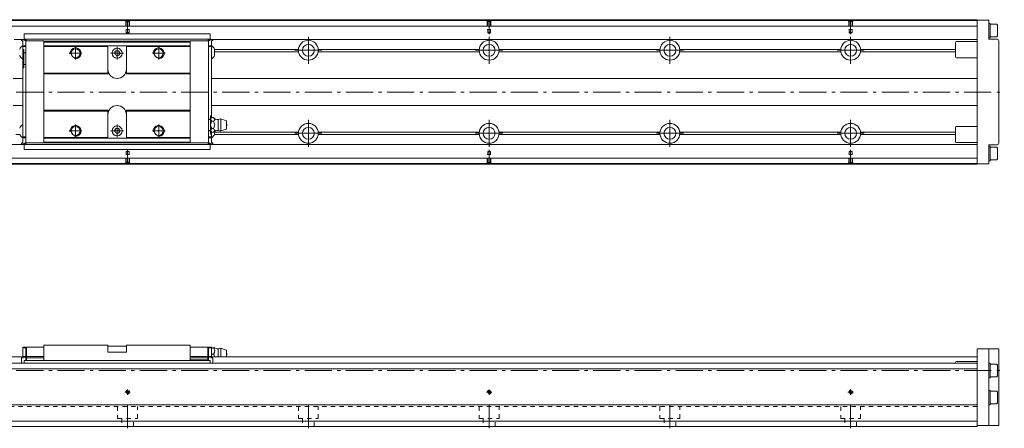
# Model space of a CAD drawing. Units: inches. Extents: x 208 to 1216, y 453 to 682.
# Drawn here: x 671 to 1216, y 456 to 682 of the extents above; entities that cross this region are included whole.
import ezdxf

# ---------------------------------------------------------------- set-up
doc = ezdxf.new("R2010")
doc.units = ezdxf.units.IN
doc.linetypes.add('CENTER', pattern=[22.8, 15, -3, 1.8, -3])
doc.linetypes.add('DASHED', pattern=[4.8, 2.4, -2.4])
doc.layers.add('Unnamed [1]', color=89, linetype='Continuous', lineweight=0)

msp = doc.modelspace()

# ---------------------------------------------------------------- linework, layer by layer
at = {"layer": 'Unnamed [1]', "color": 4, "linetype": 'Continuous', "lineweight": 0}
for p, q in [((460.9, 682.37), (1200.9, 682.37)), ((1200.9, 681.92), (460.9, 681.92)), ((1200.9, 602.37), (1200.9, 682.37)), ((1207.4, 682.07), (1200.9, 682.07)), ((1207.4, 671.57), (1207.4, 682.07)), ((1200.9, 678.92), (460.9, 678.92)), ((1208.1, 680.37), (1207.4, 680.37)), ((1208.1, 680.37), (1208.1, 672.37)), ((1208.1, 679.87), (1208.1, 672.87)), ((1211.7, 679.87), (1208.1, 679.87)), ((1212.1, 679.3), (1211.7, 679.87)), ((1212.1, 679.3), (1212.1, 673.43)), ((672.2, 671.37), (668.2, 671.37)), ((674.6, 670.67), (672.2, 671.67)), ((672.2, 671.67), (672.2, 671.17)), ((672.2, 671.17), (672.9, 670.47)), ((672.56, 671.52), (673.66, 671.52)), ((672.9, 614.57), (672.9, 670.47)), ((672.92, 671.37), (673.78, 671.37)), ((673.65, 671.62), (673.65, 674.52)), ((673.65, 674.52), (776.55, 674.52)), ((776.55, 671.72), (673.65, 671.72)), ((674.5, 671.32), (673.95, 671.32)), ((674.6, 614.32), (674.6, 671.3)), ((684.6, 670.72), (674.6, 670.72)), ((674.8, 670.72), (674.8, 671.02)), ((684.6, 670.57), (765.6, 670.57)), ((684.6, 670.57), (684.6, 614.17)), ((684.6, 670.07), (765.6, 670.07)), ((765.6, 670.72), (775.6, 670.72)), ((765.6, 670.57), (765.6, 614.17)), ((775.4, 670.72), (775.4, 671.02)), ((775.6, 670.67), (778, 671.67)), ((775.6, 671.32), (775.6, 613.74)), ((775.7, 671.32), (776.25, 671.32)), ((776.42, 671.37), (777.28, 671.37)), ((776.53, 671.52), (777.64, 671.52)), ((776.55, 671.62), (776.55, 674.52)), ((778, 671.17), (777.3, 670.47)), ((777.3, 628), (777.3, 670.47)), ((778, 671.67), (778, 671.17)), ((1200.9, 671.37), (778, 671.37)), ((1200.9, 670.37), (1189.4, 670.37)), ((1207.4, 672.37), (1208.1, 672.37)), ((1207.4, 671.57), (1211.9, 671.57)), ((1208.1, 672.87), (1211.7, 672.87)), ((1211.7, 672.87), (1212.1, 673.43)), ((1212.9, 614.17), (1212.9, 670.57)), ((674.6, 668.02), (672.9, 668.02)), ((672.9, 667.52), (674.6, 667.52)), ((673.4, 665.92), (672.9, 665.92)), ((673.4, 665.92), (673.4, 655.82)), ((684.6, 667.87), (765.6, 667.87)), ((684.6, 667.57), (720, 667.57)), ((720, 667.87), (720, 652.37)), ((730.2, 667.87), (730.2, 652.37)), ((765.6, 667.57), (730.2, 667.57)), ((775.6, 668.02), (777.3, 668.02)), ((777.3, 667.52), (775.6, 667.52)), ((779, 662.74), (779, 665.99)), ((825.49, 664.54), (779, 664.54)), ((825.42, 665.95), (779.02, 665.95)), ((925.49, 664.54), (836.31, 664.54)), ((925.42, 665.95), (836.38, 665.95)), ((1025.49, 664.54), (936.31, 664.54)), ((1025.42, 665.95), (936.38, 665.95)), ((1125.49, 664.54), (1036.31, 664.54)), ((1125.42, 665.95), (1036.38, 665.95)), ((1188.9, 664.54), (1136.31, 664.54)), ((1188.9, 665.95), (1136.38, 665.95)), ((1188.9, 661.87), (1188.9, 669.87)), ((673.4, 664.12), (674.6, 664.12)), ((1189.4, 661.37), (1200.9, 661.37)), ((673.4, 655.82), (672.9, 655.82)), ((673.4, 657.62), (674.6, 657.62)), ((672.9, 649.87), (667.5, 649.87)), ((684.6, 652.87), (720, 652.87)), ((684.6, 652.37), (720, 652.37)), ((730.2, 652.87), (765.6, 652.87)), ((730.2, 652.37), (765.6, 652.37)), ((1200.9, 649.87), (777.3, 649.87)), ((667.5, 634.87), (672.9, 634.87)), ((684.6, 632.37), (720, 632.37)), ((684.6, 631.87), (720, 631.87)), ((720, 632.37), (720, 616.87)), ((730.2, 632.37), (730.2, 616.87)), ((730.2, 632.37), (765.6, 632.37)), ((730.2, 631.87), (765.6, 631.87)), ((777.3, 634.87), (1200.9, 634.87)), ((776.8, 627.42), (775.6, 627.42)), ((776.8, 627.17), (775.6, 627.17)), ((776.8, 619.12), (776.8, 629.22)), ((776.8, 629.22), (777.3, 629.22)), ((778.35, 628.21), (777.55, 628.21)), ((781, 621.17), (781, 627.17)), ((785.6, 626.52), (782.5, 627.47)), ((782.5, 620.87), (782.5, 627.47)), ((785.6, 621.82), (785.6, 626.52)), ((775.6, 621.17), (776.8, 621.17)), ((778.35, 626.19), (777.55, 626.19)), ((778.35, 622.15), (777.55, 622.15)), ((782.5, 620.87), (785.6, 621.82)), ((1188.9, 614.87), (1188.9, 622.87)), ((1200.9, 623.37), (1189.4, 623.37)), ((671.31, 618.78), (669.09, 618.78)), ((674.6, 617.52), (672.9, 617.52)), ((672.9, 617.02), (674.6, 617.02)), ((684.6, 617.17), (720, 617.17)), ((684.6, 616.87), (765.6, 616.87)), ((765.6, 617.17), (730.2, 617.17)), ((776.8, 620.92), (775.6, 620.92)), ((775.6, 617.52), (777.3, 617.52)), ((777.3, 617.02), (775.6, 617.02)), ((776.8, 619.12), (777.3, 619.12)), ((777.3, 620.34), (777.3, 614.57)), ((778.35, 620.13), (777.55, 620.13)), ((825.45, 618.78), (778.89, 618.78)), ((779, 619.04), (779, 620.61)), ((825.44, 620.2), (779, 620.2)), ((925.45, 618.78), (836.35, 618.78)), ((925.44, 620.2), (836.36, 620.2)), ((1025.45, 618.78), (936.35, 618.78)), ((1025.44, 620.2), (936.36, 620.2)), ((1125.45, 618.78), (1036.35, 618.78)), ((1125.44, 620.2), (1036.36, 620.2)), ((1188.9, 618.78), (1136.35, 618.78)), ((1188.9, 620.2), (1136.36, 620.2)), ((673.65, 613.37), (666.75, 613.37)), ((672.9, 614.57), (672.2, 613.87)), ((672.2, 613.37), (674.6, 614.37)), ((672.2, 613.87), (672.2, 613.37)), ((672.56, 613.52), (673.66, 613.52)), ((673.65, 613.42), (673.65, 610.52)), ((673.65, 613.32), (776.55, 613.32)), ((673.65, 610.52), (776.55, 610.52)), ((674.5, 613.72), (673.95, 613.72)), ((684.6, 614.32), (674.6, 614.32)), ((674.8, 614.32), (674.8, 614.02)), ((684.6, 614.67), (765.6, 614.67)), ((684.6, 614.17), (765.6, 614.17)), ((765.6, 614.32), (775.6, 614.32)), ((775.4, 614.32), (775.4, 614.02)), ((778, 613.37), (775.6, 614.37)), ((775.7, 613.72), (776.25, 613.72)), ((776.53, 613.52), (777.64, 613.52)), ((776.55, 613.42), (776.55, 610.52)), ((1200.9, 613.37), (776.55, 613.37)), ((777.3, 614.57), (778, 613.87)), ((778, 613.87), (778, 613.37)), ((1189.4, 614.37), (1200.9, 614.37)), ((1207.4, 613.17), (1207.4, 602.67)), ((1207.4, 613.17), (1211.9, 613.17)), ((1208.1, 612.37), (1207.4, 612.37)), ((1208.1, 604.37), (1208.1, 612.37)), ((1211.7, 611.87), (1208.1, 611.87)), ((1208.1, 604.87), (1208.1, 611.87)), ((1212.1, 611.3), (1211.7, 611.87)), ((1212.1, 611.3), (1212.1, 605.44)), ((1200.9, 605.82), (460.9, 605.82)), ((1208.1, 604.87), (1211.7, 604.87)), ((1211.7, 604.87), (1212.1, 605.43)), ((1211.7, 604.87), (1211.7, 604.87)), ((1212.1, 605.43), (1212.1, 605.44)), ((1200.9, 602.82), (460.9, 602.82)), ((460.9, 602.37), (1200.9, 602.37)), ((1207.4, 602.67), (1200.9, 602.67)), ((1207.4, 604.37), (1208.1, 604.37)), ((672.9, 495.41), (672.9, 501.22)), ((674.6, 501.22), (672.9, 501.22)), ((674.6, 500.92), (674.9, 501.22)), ((674.6, 493.77), (674.6, 501.22)), ((674.9, 501.22), (674.9, 493.77)), ((684.6, 501.22), (674.9, 501.22)), ((720, 502.22), (684.6, 502.22)), ((684.6, 502.22), (684.6, 493.77)), ((720, 498.42), (720, 502.22)), ((730.2, 501.72), (720, 501.72)), ((730.2, 502.22), (730.2, 498.42)), ((765.6, 502.22), (730.2, 502.22)), ((765.6, 502.22), (765.6, 493.77)), ((775.3, 501.22), (765.6, 501.22)), ((775.3, 501.22), (775.3, 493.77)), ((775.6, 500.92), (775.3, 501.22)), ((777.3, 501.22), (775.6, 501.22)), ((775.6, 501.22), (775.6, 493.77)), ((777.3, 495.41), (777.3, 501.22)), ((672.9, 495.72), (462.7, 495.72)), ((674.6, 500.72), (672.9, 500.72)), ((674.6, 496.02), (672.9, 496.02)), ((684.6, 495.99), (674.9, 495.99)), ((720, 498.42), (730.2, 498.42)), ((765.6, 495.99), (775.3, 495.99)), ((775.6, 500.72), (777.3, 500.72)), ((777.3, 496.02), (775.6, 496.02)), ((1200.9, 495.72), (777.3, 495.72)), ((778.35, 500.72), (777.55, 500.72)), ((778.35, 497.22), (777.55, 497.22)), ((781, 495.72), (781, 500.22)), ((782.5, 500.52), (785.6, 499.57)), ((782.5, 495.72), (782.5, 500.52)), ((785.6, 495.72), (785.6, 499.57)), ((1200.9, 500.22), (1212.9, 500.22)), ((1200.9, 457.22), (1200.9, 500.22)), ((1207.4, 500.22), (1207.4, 457.72)), ((1212.9, 500.22), (1212.9, 457.72)), ((1200.9, 492.22), (460.9, 492.22)), ((672.9, 495.41), (672.2, 495.24)), ((672.2, 495.12), (674.6, 495.36)), ((672.2, 495.24), (672.2, 492.22)), ((673.65, 493.77), (776.55, 493.77)), ((673.65, 493.77), (673.65, 492.22)), ((684.6, 495.22), (674.9, 495.22)), ((765.6, 495.22), (775.3, 495.22)), ((765.6, 494.07), (775.3, 494.07)), ((775.6, 495.36), (778, 495.12)), ((776.55, 493.77), (776.55, 492.22)), ((778, 495.24), (777.3, 495.41)), ((778, 495.24), (778, 492.22)), ((1188.9, 492.72), (1188.9, 492.22)), ((1200.9, 493.22), (1189.4, 493.22)), ((1208.1, 492.22), (1207.4, 492.22)), ((1208.1, 492.22), (1208.1, 484.22)), ((1211.7, 491.72), (1208.1, 491.72)), ((1208.1, 491.72), (1208.1, 484.72)), ((1212.1, 491.15), (1211.7, 491.72)), ((1212.1, 485.28), (1212.1, 491.15)), ((1200.9, 489.22), (460.9, 489.22)), ((1211.7, 484.72), (1212.1, 485.28)), ((1207.4, 484.22), (1208.1, 484.22)), ((1208.1, 484.72), (1211.7, 484.72)), ((1208.1, 477.22), (1207.4, 477.22)), ((1208.1, 477.22), (1208.1, 469.22)), ((1211.7, 476.72), (1208.1, 476.72)), ((1208.1, 476.72), (1208.1, 469.72)), ((1212.1, 476.15), (1211.7, 476.72)), ((1212.1, 476.15), (1212.1, 476.15)), ((1212.1, 476.15), (1212.1, 470.28)), ((1200.9, 469.22), (460.9, 469.22)), ((1207.4, 469.22), (1208.1, 469.22)), ((1208.1, 469.72), (1211.7, 469.72)), ((1211.7, 469.72), (1212.1, 470.28)), ((1200.9, 460.22), (460.9, 460.22)), ((1212.9, 457.72), (1200.9, 457.72)), ((1200.9, 457.22), (460.9, 457.22))]:
    msp.add_line(p, q, dxfattribs=at)
at = {"layer": 'Unnamed [1]', "color": 252, "linetype": 'DASHED', "lineweight": 0}
for p, q in [((729.6, 681.92), (730.1, 681.42)), ((729.9, 681.62), (729.9, 676.92)), ((731.7, 681.42), (730.1, 681.42)), ((730.1, 681.42), (730.1, 675.32)), ((732.2, 681.92), (731.7, 681.42)), ((731.7, 681.42), (731.7, 675.32)), ((731.9, 681.62), (731.9, 676.92)), ((929.6, 681.92), (930.1, 681.42)), ((929.9, 681.62), (929.9, 676.92)), ((931.7, 681.42), (930.1, 681.42)), ((930.1, 681.42), (930.1, 675.32)), ((932.2, 681.92), (931.7, 681.42)), ((931.7, 681.42), (931.7, 675.32)), ((931.9, 681.62), (931.9, 676.92)), ((1129.6, 681.92), (1130.1, 681.42)), ((1129.9, 681.62), (1129.9, 676.92)), ((1131.7, 681.42), (1130.1, 681.42)), ((1130.1, 681.42), (1130.1, 675.32)), ((1132.2, 681.92), (1131.7, 681.42)), ((1131.7, 681.42), (1131.7, 675.32)), ((1131.9, 681.62), (1131.9, 676.92)), ((729.9, 676.92), (731.9, 676.92)), ((929.9, 676.92), (931.9, 676.92)), ((1129.9, 676.92), (1131.9, 676.92)), ((730.1, 675.32), (730.9, 674.86)), ((730.1, 675.32), (731.7, 675.32)), ((731.7, 675.32), (730.9, 674.86)), ((930.1, 675.32), (930.9, 674.86)), ((930.1, 675.32), (931.7, 675.32)), ((931.7, 675.32), (930.9, 674.86)), ((1130.1, 675.32), (1131.7, 675.32)), ((1130.1, 675.32), (1130.9, 674.86)), ((1131.7, 675.32), (1130.9, 674.86)), ((729.9, 607.82), (731.9, 607.82)), ((729.9, 603.12), (729.9, 607.82)), ((730.1, 609.42), (730.9, 609.88)), ((730.1, 609.42), (731.7, 609.42)), ((730.1, 603.32), (730.1, 609.42)), ((731.7, 609.42), (730.9, 609.88)), ((731.7, 603.32), (731.7, 609.42)), ((731.9, 603.12), (731.9, 607.82)), ((929.9, 607.82), (931.9, 607.82)), ((929.9, 603.12), (929.9, 607.82)), ((930.1, 609.42), (930.9, 609.88)), ((930.1, 609.42), (931.7, 609.42)), ((930.1, 603.32), (930.1, 609.42)), ((931.7, 609.42), (930.9, 609.88)), ((931.7, 603.32), (931.7, 609.42)), ((931.9, 603.12), (931.9, 607.82)), ((1129.9, 607.82), (1131.9, 607.82)), ((1129.9, 603.12), (1129.9, 607.82)), ((1130.1, 609.42), (1130.9, 609.88)), ((1130.1, 609.42), (1131.7, 609.42)), ((1130.1, 603.32), (1130.1, 609.42)), ((1131.7, 609.42), (1130.9, 609.88)), ((1131.7, 603.32), (1131.7, 609.42)), ((1131.9, 603.12), (1131.9, 607.82)), ((729.6, 602.82), (730.1, 603.32)), ((731.7, 603.32), (730.1, 603.32)), ((732.2, 602.82), (731.7, 603.32)), ((929.6, 602.82), (930.1, 603.32)), ((931.7, 603.32), (930.1, 603.32)), ((932.2, 602.82), (931.7, 603.32)), ((1129.6, 602.82), (1130.1, 603.32)), ((1131.7, 603.32), (1130.1, 603.32)), ((1132.2, 602.82), (1131.7, 603.32)), ((1200.9, 468.22), (460.9, 468.22)), ((725.4, 468.22), (725.4, 461.72)), ((736.4, 461.72), (736.4, 468.22)), ((825.4, 468.22), (825.4, 461.72)), ((836.4, 461.72), (836.4, 468.22)), ((925.4, 468.22), (925.4, 461.72)), ((936.4, 461.72), (936.4, 468.22)), ((1025.4, 468.22), (1025.4, 461.72)), ((1036.4, 461.72), (1036.4, 468.22)), ((1125.4, 468.22), (1125.4, 461.72)), ((1136.4, 461.72), (1136.4, 468.22)), ((725.4, 461.72), (736.4, 461.72)), ((727.65, 461.72), (727.65, 457.22)), ((734.15, 457.22), (734.15, 461.72)), ((825.4, 461.72), (836.4, 461.72)), ((827.65, 461.72), (827.65, 457.22)), ((834.15, 457.22), (834.15, 461.72)), ((925.4, 461.72), (936.4, 461.72)), ((927.65, 461.72), (927.65, 457.22)), ((934.15, 457.22), (934.15, 461.72)), ((1025.4, 461.72), (1036.4, 461.72)), ((1027.65, 461.72), (1027.65, 457.22)), ((1034.15, 457.22), (1034.15, 461.72)), ((1125.4, 461.72), (1136.4, 461.72)), ((1127.65, 461.72), (1127.65, 457.22)), ((1134.15, 457.22), (1134.15, 461.72))]:
    msp.add_line(p, q, dxfattribs=at)
at = {"layer": 'Unnamed [1]', "color": 252, "linetype": 'CENTER', "lineweight": 0}
for p, q in [((730.9, 682.43), (730.9, 674.36)), ((930.9, 682.43), (930.9, 674.36)), ((1130.9, 682.43), (1130.9, 674.36)), ((830.9, 658.02), (830.9, 673.02)), ((930.9, 658.02), (930.9, 673.02)), ((1030.9, 658.02), (1030.9, 673.02)), ((1130.9, 658.02), (1130.9, 673.02)), ((702.1, 667.37), (702.1, 660.37)), ((725.1, 667.37), (725.1, 660.37)), ((748.1, 667.37), (748.1, 660.37)), ((823.4, 665.52), (838.4, 665.52)), ((923.4, 665.52), (938.4, 665.52)), ((1023.4, 665.52), (1038.4, 665.52)), ((1123.4, 665.52), (1138.4, 665.52)), ((698.6, 663.87), (705.6, 663.87)), ((721.6, 663.87), (728.6, 663.87)), ((744.6, 663.87), (751.6, 663.87)), ((372.9, 642.37), (1215.9, 642.37)), ((830.9, 612.02), (830.9, 627.02)), ((930.9, 612.02), (930.9, 627.02)), ((1030.9, 612.02), (1030.9, 627.02)), ((1130.9, 612.02), (1130.9, 627.02)), ((702.1, 624.37), (702.1, 617.37)), ((725.1, 617.37), (725.1, 624.37)), ((748.1, 624.37), (748.1, 617.37)), ((698.6, 620.87), (705.6, 620.87)), ((721.6, 620.87), (728.6, 620.87)), ((744.6, 620.87), (751.6, 620.87)), ((823.4, 619.52), (838.4, 619.52)), ((923.4, 619.52), (938.4, 619.52)), ((1023.4, 619.52), (1038.4, 619.52)), ((1123.4, 619.52), (1138.4, 619.52)), ((730.9, 602.31), (730.9, 610.38)), ((930.9, 602.31), (930.9, 610.38)), ((1130.9, 602.31), (1130.9, 610.38)), ((372.9, 488.22), (1215.9, 488.22)), ((729.4, 476.22), (732.4, 476.22)), ((730.9, 474.72), (730.9, 477.72)), ((929.4, 476.22), (932.4, 476.22)), ((930.9, 474.72), (930.9, 477.72)), ((1129.4, 476.22), (1132.4, 476.22)), ((1130.9, 474.72), (1130.9, 477.72)), ((730.9, 456.22), (730.9, 469.22)), ((830.9, 456.22), (830.9, 469.22)), ((930.9, 456.22), (930.9, 469.22)), ((1030.9, 456.22), (1030.9, 469.22)), ((1130.9, 456.22), (1130.9, 469.22))]:
    msp.add_line(p, q, dxfattribs=at)
at = {"layer": 'Unnamed [1]', "color": 4, "linetype": 'Continuous', "lineweight": 0}
for centre, radius in [((830.9, 665.52), 5.5), ((930.9, 665.52), 5.5), ((1030.9, 665.52), 5.5), ((1130.9, 665.52), 5.5), ((702.1, 663.87), 2.5), ((725.1, 663.87), 2.75), ((725.1, 663.87), 1.25), ((748.1, 663.87), 2.5), ((830.9, 665.52), 3.3), ((930.9, 665.52), 3.3), ((1030.9, 665.52), 3.3), ((1130.9, 665.52), 3.3), ((702.1, 620.87), 2.5), ((725.1, 620.87), 2.75), ((725.1, 620.87), 1.25), ((748.1, 620.87), 2.5), ((830.9, 619.52), 5.5), ((830.9, 619.52), 3.3), ((930.9, 619.52), 5.5), ((930.9, 619.52), 3.3), ((1030.9, 619.52), 5.5), ((1030.9, 619.52), 3.3), ((1130.9, 619.52), 5.5), ((1130.9, 619.52), 3.3), ((730.9, 476.22), 0.8), ((930.9, 476.22), 0.8), ((1130.9, 476.22), 0.8)]:
    msp.add_circle(centre, radius, dxfattribs=at)
for centre, radius, start, end in [((673.95, 671.62), 0.3, 180, 270), ((674.5, 671.02), 0.3, 0, 90), ((775.7, 671.02), 0.3, 90, 180), ((776.25, 671.62), 0.3, 270, 0), ((1189.4, 669.87), 0.5, 90, 180), ((1211.9, 670.57), 1, 0, 90), ((675.35, 664.37), 4.46, 123.3598, 158.6238), ((774.85, 664.37), 4.46, 21.3762, 56.6402), ((675.35, 664.37), 4.46, 201.3762, 237.2597), ((774.85, 664.37), 4.46, 303.3598, 338.6238), ((1189.4, 661.87), 0.5, 180, 270), ((725.1, 654.97), 5.1, 180, 0), ((725.1, 629.77), 5.1, 0, 180), ((774.87, 631.14), 3.97, 299.1071, 312.5339), ((781.03, 631.14), 3.97, 227.3984, 269.5922), ((782.21, 625.04), 2.44, 83.0664, 119.5535), ((675.35, 620.67), 4.46, 123.3598, 158.6238), ((781.03, 617.2), 3.97, 90.4078, 132.5498), ((782.21, 623.29), 2.44, 240.4465, 276.9336), ((784.35, 624.17), 1.5, 326.4427, 33.5573), ((1189.4, 622.87), 0.5, 90, 180), ((675.35, 620.67), 4.46, 201.3762, 236.6402), ((774.87, 617.2), 3.97, 47.3984, 60.8929), ((774.85, 620.67), 4.46, 303.3598, 338.6238), ((673.95, 613.42), 0.3, 90, 180), ((674.5, 614.02), 0.3, 270, 0), ((775.7, 614.02), 0.3, 180, 270), ((776.25, 613.42), 0.3, 0, 90), ((1189.4, 614.87), 0.5, 180, 270), ((1211.9, 614.17), 1, 270, 0), ((781.03, 504.19), 3.97, 240.9643, 269.5922), ((782.21, 498.09), 2.44, 83.0664, 119.5535), ((784.35, 497.22), 1.5, 326.4427, 33.5573), ((1189.4, 492.72), 0.5, 90, 180)]:
    msp.add_arc(centre, radius, start, end, dxfattribs=at)
at = {"layer": 'Unnamed [1]', "color": 252, "linetype": 'Continuous', "lineweight": 0}
for centre, radius in [((702.1, 663.87), 3), ((725.1, 663.87), 1.5), ((748.1, 663.87), 3), ((702.1, 620.87), 3), ((725.1, 620.87), 1.5), ((748.1, 620.87), 3), ((730.9, 476.22), 1), ((930.9, 476.22), 1), ((1130.9, 476.22), 1)]:
    msp.add_arc(centre, radius, 260, 190, dxfattribs=at)
at = {"layer": 'Unnamed [1]', "color": 4, "linetype": 'Continuous', "lineweight": 0}
for points, knots in [([(776.8, 627.24), (776.81, 627.34), (776.85, 627.44), (777.05, 627.77), (777.31, 627.99), (777.55, 628.21)], [0, 0, 0, 0, 0.282987, 0.282987, 1, 1, 1, 1]), ([(777.55, 626.19), (777.34, 626.38), (777.13, 626.57), (776.88, 626.89), (776.82, 627.02), (776.8, 627.15), (776.8, 627.16), (776.8, 627.16)], [0, 0, 0, 0, 0.61714, 0.61714, 0.986822, 0.986822, 1, 1, 1, 1]), ([(778.35, 628.21), (778.56, 628.02), (778.77, 627.83), (779.02, 627.51), (779.08, 627.38), (779.11, 627.12), (779.07, 626.99), (778.84, 626.63), (778.59, 626.41), (778.35, 626.19)], [0, 0, 0, 0, 0.296601, 0.296601, 0.474271, 0.474271, 0.654149, 0.654149, 1, 1, 1, 1]), ([(776.8, 624.25), (776.81, 624.45), (776.85, 624.64), (777.05, 625.31), (777.31, 625.75), (777.55, 626.19)], [0, 0, 0, 0, 0.282987, 0.282987, 1, 1, 1, 1]), ([(777.55, 622.15), (777.34, 622.53), (777.13, 622.91), (776.88, 623.55), (776.82, 623.8), (776.8, 624.07), (776.8, 624.08), (776.8, 624.09)], [0, 0, 0, 0, 0.61714, 0.61714, 0.986822, 0.986822, 1, 1, 1, 1]), ([(776.8, 621.18), (776.81, 621.35), (776.93, 621.52), (777.21, 621.84), (777.38, 621.99), (777.55, 622.15)], [0, 0, 0, 0, 0.5, 0.5, 1, 1, 1, 1]), ([(777.55, 620.13), (777.38, 620.28), (777.21, 620.43), (776.93, 620.75), (776.81, 620.92), (776.8, 621.1)], [0, 0, 0, 0, 0.5, 0.5, 1, 1, 1, 1]), ([(778.35, 626.19), (778.7, 625.54), (779.11, 624.85), (779.09, 623.41), (778.69, 622.78), (778.35, 622.15)], [0, 0, 0, 0, 0.5, 0.5, 1, 1, 1, 1]), ([(778.35, 622.15), (778.56, 621.96), (778.77, 621.77), (779.02, 621.45), (779.08, 621.32), (779.11, 621.06), (779.07, 620.93), (778.84, 620.57), (778.59, 620.35), (778.35, 620.13)], [0, 0, 0, 0, 0.296601, 0.296601, 0.474271, 0.474271, 0.654149, 0.654149, 1, 1, 1, 1]), ([(778.35, 497.22), (778.56, 497.55), (778.77, 497.87), (779.02, 498.43), (779.08, 498.65), (779.11, 499.1), (779.07, 499.33), (778.84, 499.96), (778.59, 500.34), (778.35, 500.72)], [0, 0, 0, 0, 0.296601, 0.296601, 0.474271, 0.474271, 0.654149, 0.654149, 1, 1, 1, 1]), ([(779.08, 495.72), (779.06, 495.83), (779.03, 495.94), (778.84, 496.46), (778.59, 496.84), (778.35, 497.22)], [0, 0, 0, 0, 0.200211, 0.200211, 1, 1, 1, 1])]:
    msp.add_open_spline(points, degree=3, knots=knots, dxfattribs=at)
for points in [[(777.27, 500.72), (777.36, 500.72), (777.46, 500.72), (777.55, 500.72)], [(777.55, 500.72), (777.47, 500.59), (777.38, 500.45), (777.3, 500.32)], [(777.3, 497.61), (777.38, 497.48), (777.47, 497.35), (777.55, 497.22)], [(777.55, 497.22), (777.47, 497.08), (777.38, 496.95), (777.3, 496.82)], [(778.35, 500.72), (778.7, 500.72), (779.11, 500.72), (779.1, 500.72)]]:
    msp.add_open_spline(points, degree=3, dxfattribs=at)

doc.saveas('drawing.dxf')
